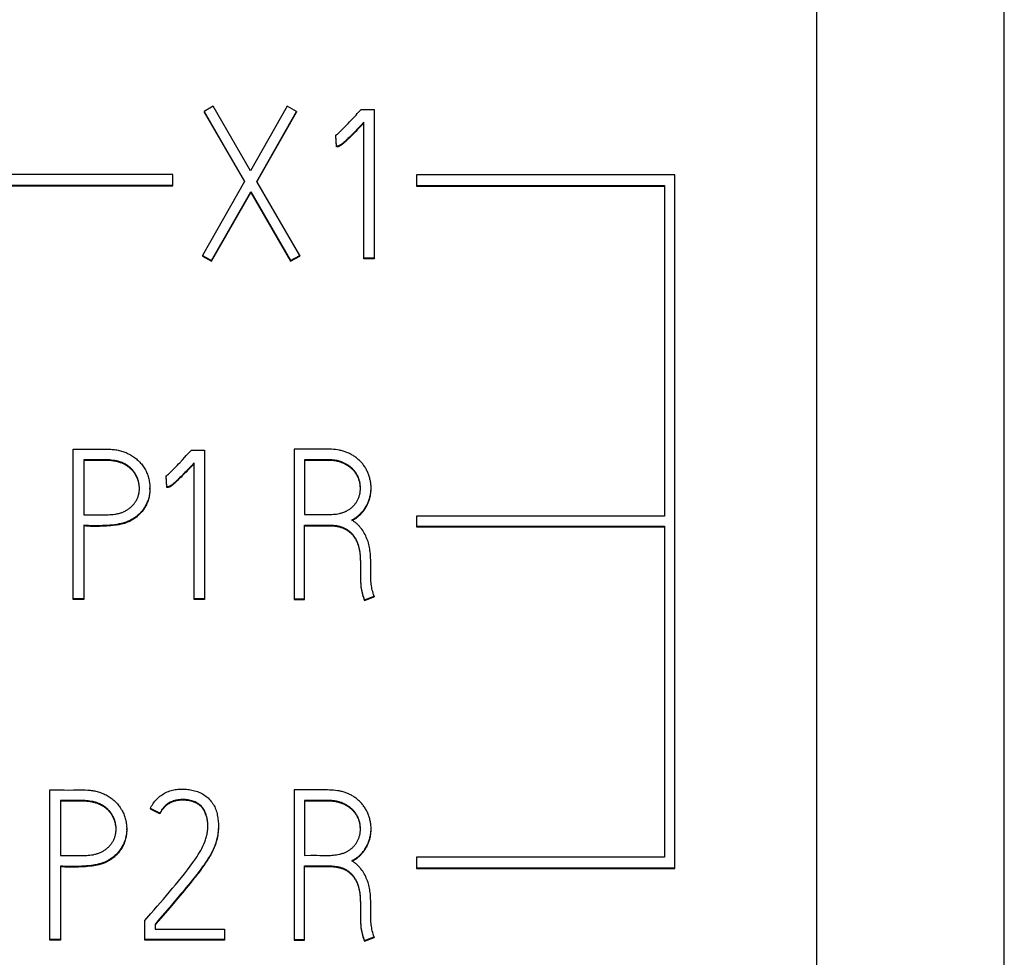
# Model space of a CAD drawing. Extents: x 0 to 594, y 0 to 420.
# Drawn here: x 135 to 146, y 274 to 284 of the extents above; entities that cross this region are included whole.
import ezdxf

# ---------------------------------------------------------------- set-up
doc = ezdxf.new("R2010")
doc.units = 0
doc.header["$LTSCALE"] = 32.67
doc.layers.add('20000_FRONT_O', color=7, linetype='CONTINUOUS')
doc.layers.add('20500_FRONT_O_LABELING', color=7, linetype='CONTINUOUS')

msp = doc.modelspace()

# ---------------------------------------------------------------- linework, layer by layer
at = {"layer": '20000_FRONT_O', "linetype": 'CONTINUOUS'}
for p, q in [((145.998, 207.882), (145.998, 354.882)), ((143.998, 222.882), (143.998, 342.382)), ((137.126, 282.551), (123.026, 282.551)), ((137.126, 282.43), (137.126, 282.551)), ((139.727, 282.548), (139.727, 282.427)), ((142.482, 282.548), (139.727, 282.548)), ((142.482, 275.146), (142.482, 282.548)), ((123.026, 282.437), (137.126, 282.437)), ((123.026, 282.43), (137.126, 282.43)), ((139.727, 282.434), (142.372, 282.434)), ((139.727, 282.427), (142.372, 282.427)), ((142.372, 282.434), (142.372, 278.906)), ((139.727, 278.906), (139.727, 278.789)), ((142.372, 278.906), (139.727, 278.906)), ((139.727, 278.796), (142.372, 278.796)), ((139.727, 278.789), (142.372, 278.789)), ((142.372, 278.796), (142.372, 275.267)), ((139.727, 275.267), (139.727, 275.146)), ((142.372, 275.267), (139.727, 275.267)), ((139.727, 275.153), (142.482, 275.153)), ((139.727, 275.146), (142.482, 275.146))]:
    msp.add_line(p, q, dxfattribs=at)
at = {"layer": '20500_FRONT_O_LABELING', "linetype": 'CONTINUOUS'}
for p, q in [((137.554, 283.279), (137.458, 283.223)), ((137.953, 282.588), (137.554, 283.279)), ((138.346, 283.279), (137.953, 282.588)), ((138.446, 283.223), (138.346, 283.279)), ((137.458, 283.223), (137.458, 283.216)), ((137.458, 283.223), (137.891, 282.477)), ((137.458, 283.216), (137.889, 282.474)), ((138.02, 282.475), (138.446, 283.223)), ((138.022, 282.472), (138.446, 283.216)), ((138.446, 283.223), (138.446, 283.216)), ((139.038, 283.14), (139.066, 283.17)), ((139.134, 283.245), (139.274, 283.245)), ((139.274, 283.245), (139.274, 281.649)), ((139.111, 283.053), (139.094, 283.035)), ((139.134, 283.078), (139.111, 283.053)), ((139.134, 283.071), (139.111, 283.046)), ((139.163, 283.108), (139.134, 283.078)), ((139.163, 283.101), (139.134, 283.071)), ((139.163, 281.649), (139.163, 283.108)), ((138.872, 282.851), (138.865, 282.969)), ((138.865, 282.969), (138.865, 282.962)), ((138.872, 282.844), (138.865, 282.962)), ((139.018, 282.957), (139.006, 282.946)), ((139.018, 282.95), (139.006, 282.939)), ((139.048, 282.987), (139.036, 282.975)), ((139.048, 282.98), (139.036, 282.968)), ((139.059, 282.999), (139.048, 282.987)), ((139.059, 282.992), (139.048, 282.98)), ((139.077, 283.017), (139.059, 282.999)), ((139.077, 283.01), (139.059, 282.992)), ((139.094, 283.035), (139.077, 283.017)), ((139.094, 283.028), (139.077, 283.01)), ((139.111, 283.046), (139.094, 283.028)), ((138.872, 282.851), (138.872, 282.844)), ((137.891, 282.477), (137.441, 281.687)), ((138.479, 281.687), (138.02, 282.475)), ((137.538, 281.632), (137.956, 282.364)), ((137.538, 281.625), (137.956, 282.357)), ((137.956, 282.364), (137.956, 282.357)), ((137.956, 282.364), (138.382, 281.632)), ((137.956, 282.357), (138.382, 281.625)), ((137.441, 281.687), (137.441, 281.68)), ((137.441, 281.687), (137.538, 281.632)), ((138.382, 281.632), (138.479, 281.687)), ((138.479, 281.687), (138.479, 281.68)), ((137.441, 281.68), (137.538, 281.625)), ((137.538, 281.632), (137.538, 281.625)), ((138.382, 281.625), (138.479, 281.68)), ((138.382, 281.632), (138.382, 281.625)), ((139.274, 281.656), (139.163, 281.656)), ((139.274, 281.649), (139.163, 281.649)), ((136.06, 278.016), (136.06, 279.619)), ((137.323, 279.61), (137.463, 279.61)), ((137.463, 279.61), (137.463, 278.014)), ((138.419, 279.619), (138.419, 278.016)), ((138.545, 279.619), (138.419, 279.619)), ((136.174, 279.506), (136.174, 278.919)), ((137.227, 279.505), (137.255, 279.535)), ((138.532, 279.506), (138.532, 278.922)), ((138.597, 279.506), (138.532, 279.506)), ((138.589, 279.499), (138.532, 279.499)), ((138.673, 279.499), (138.589, 279.499)), ((137.266, 279.382), (137.254, 279.37)), ((137.283, 279.4), (137.266, 279.382)), ((137.283, 279.393), (137.266, 279.375)), ((137.3, 279.418), (137.283, 279.4)), ((137.3, 279.411), (137.283, 279.393)), ((137.323, 279.442), (137.3, 279.418)), ((137.323, 279.435), (137.3, 279.411)), ((137.352, 279.473), (137.323, 279.442)), ((137.352, 279.466), (137.323, 279.435)), ((137.352, 278.014), (137.352, 279.473)), ((137.061, 279.216), (137.054, 279.334)), ((137.054, 279.334), (137.054, 279.327)), ((137.061, 279.209), (137.054, 279.327)), ((137.213, 279.328), (137.201, 279.316)), ((137.213, 279.321), (137.201, 279.309)), ((137.225, 279.34), (137.213, 279.328)), ((137.225, 279.333), (137.213, 279.321)), ((137.237, 279.352), (137.225, 279.34)), ((137.237, 279.345), (137.225, 279.333)), ((137.254, 279.37), (137.237, 279.352)), ((137.254, 279.363), (137.237, 279.345)), ((137.266, 279.375), (137.254, 279.363)), ((136.881, 279.192), (136.881, 279.206)), ((137.061, 279.216), (137.061, 279.209)), ((139.24, 279.196), (139.24, 279.21)), ((136.174, 278.919), (136.244, 278.92)), ((138.532, 278.922), (138.597, 278.922)), ((136.174, 278.807), (136.174, 278.016)), ((138.532, 278.016), (138.532, 278.809)), ((138.532, 278.809), (138.629, 278.809)), ((138.532, 278.802), (138.629, 278.802)), ((139.128, 278.361), (139.127, 278.29)), ((139.127, 278.297), (139.127, 278.258)), ((136.174, 278.023), (136.06, 278.023)), ((136.174, 278.016), (136.06, 278.016)), ((137.463, 278.021), (137.352, 278.021)), ((137.463, 278.014), (137.352, 278.014)), ((138.419, 278.023), (138.532, 278.023)), ((138.419, 278.016), (138.532, 278.016)), ((139.169, 278.012), (139.274, 278.052)), ((139.169, 278.005), (139.274, 278.045)), ((139.169, 278.012), (139.169, 278.005)), ((139.274, 278.052), (139.274, 278.045)), ((135.812, 274.38), (135.812, 275.983)), ((138.419, 275.983), (138.419, 274.38)), ((138.545, 275.983), (138.419, 275.983)), ((135.925, 275.87), (135.925, 275.283)), ((138.532, 275.87), (138.532, 275.285)), ((138.597, 275.87), (138.532, 275.87)), ((138.589, 275.863), (138.532, 275.863)), ((138.673, 275.863), (138.589, 275.863)), ((136.886, 275.786), (136.886, 275.779)), ((136.986, 275.735), (136.886, 275.786)), ((136.986, 275.728), (136.886, 275.779)), ((136.986, 275.735), (136.986, 275.728)), ((136.633, 275.556), (136.633, 275.569)), ((139.24, 275.56), (139.24, 275.573)), ((135.925, 275.283), (135.995, 275.283)), ((138.532, 275.285), (138.597, 275.286)), ((138.532, 274.38), (138.532, 275.173)), ((135.925, 275.17), (135.925, 274.38)), ((137.294, 274.972), (137.265, 274.938)), ((137.311, 274.986), (137.289, 274.96)), ((137.313, 274.995), (137.294, 274.972)), ((137.332, 275.013), (137.311, 274.986)), ((137.331, 275.019), (137.313, 274.995)), ((137.35, 275.042), (137.331, 275.019)), ((137.354, 275.04), (137.332, 275.013)), ((137.369, 275.065), (137.35, 275.042)), ((137.208, 274.869), (137.179, 274.835)), ((137.224, 274.881), (137.202, 274.855)), ((137.227, 274.892), (137.208, 274.869)), ((137.246, 274.907), (137.224, 274.881)), ((137.246, 274.915), (137.227, 274.892)), ((137.265, 274.938), (137.246, 274.915)), ((137.268, 274.934), (137.246, 274.907)), ((137.289, 274.96), (137.268, 274.934)), ((137.179, 274.835), (137.14, 274.789)), ((137.18, 274.829), (137.147, 274.79)), ((137.202, 274.855), (137.18, 274.829)), ((136.826, 274.59), (136.892, 274.666)), ((137.092, 274.725), (136.948, 274.557)), ((139.128, 274.725), (139.127, 274.654)), ((139.127, 274.661), (139.127, 274.622)), ((136.826, 274.38), (136.826, 274.59)), ((136.947, 274.562), (136.937, 274.55)), ((136.948, 274.557), (136.937, 274.544)), ((136.937, 274.55), (136.937, 274.497)), ((136.966, 274.585), (136.947, 274.562)), ((136.937, 274.497), (137.678, 274.497)), ((137.678, 274.497), (137.678, 274.38)), ((135.925, 274.387), (135.812, 274.387)), ((135.925, 274.38), (135.812, 274.38)), ((137.678, 274.387), (136.826, 274.387)), ((137.678, 274.38), (136.826, 274.38)), ((138.419, 274.387), (138.532, 274.387)), ((138.419, 274.38), (138.532, 274.38)), ((139.169, 274.376), (139.274, 274.415)), ((139.169, 274.369), (139.274, 274.408)), ((139.169, 274.376), (139.169, 274.369)), ((139.274, 274.415), (139.274, 274.408))]:
    msp.add_line(p, q, dxfattribs=at)
for points in [[(139.066, 283.17), (139.08, 283.185), (139.093, 283.2), (139.107, 283.215), (139.12, 283.23), (139.134, 283.245)], [(138.865, 282.969), (138.873, 282.976), (138.881, 282.982), (138.888, 282.989), (138.896, 282.995), (138.904, 283.002), (138.911, 283.009), (138.918, 283.016), (138.926, 283.023), (138.933, 283.03), (138.94, 283.037), (138.954, 283.052), (138.969, 283.066), (138.983, 283.081), (138.997, 283.096), (139.011, 283.111), (139.038, 283.14)], [(139.036, 282.975), (139.024, 282.963), (139.018, 282.957)], [(139.036, 282.968), (139.024, 282.956), (139.018, 282.95)], [(139.006, 282.946), (138.994, 282.934), (138.988, 282.928), (138.982, 282.922), (138.976, 282.917), (138.97, 282.911), (138.964, 282.905), (138.957, 282.9), (138.951, 282.894), (138.945, 282.889), (138.938, 282.884), (138.932, 282.878), (138.925, 282.873), (138.918, 282.868), (138.915, 282.866), (138.911, 282.864), (138.908, 282.862), (138.904, 282.86), (138.9, 282.858), (138.897, 282.856), (138.893, 282.855), (138.889, 282.854), (138.884, 282.853), (138.88, 282.852), (138.876, 282.852), (138.874, 282.851), (138.872, 282.851)], [(139.006, 282.939), (138.994, 282.927), (138.988, 282.921), (138.982, 282.915), (138.976, 282.91), (138.97, 282.904), (138.964, 282.898), (138.957, 282.893), (138.951, 282.887), (138.945, 282.882), (138.938, 282.877), (138.932, 282.871), (138.925, 282.866), (138.918, 282.861), (138.915, 282.859), (138.911, 282.857), (138.908, 282.855), (138.904, 282.853), (138.9, 282.851), (138.897, 282.849), (138.893, 282.848), (138.889, 282.847), (138.884, 282.846), (138.88, 282.845), (138.876, 282.845), (138.874, 282.844), (138.872, 282.844)], [(136.06, 279.619), (136.162, 279.619), (136.212, 279.619), (136.263, 279.619), (136.313, 279.619)], [(136.313, 279.619), (136.389, 279.62), (136.415, 279.62), (136.44, 279.619), (136.465, 279.618), (136.478, 279.617), (136.491, 279.616), (136.503, 279.615), (136.516, 279.613), (136.528, 279.611), (136.541, 279.608), (136.553, 279.606), (136.566, 279.603), (136.578, 279.599), (136.59, 279.595), (136.602, 279.591), (136.614, 279.587), (136.626, 279.582), (136.638, 279.576), (136.65, 279.571), (136.661, 279.565), (136.673, 279.559), (136.684, 279.552), (136.695, 279.546), (136.706, 279.538), (136.716, 279.531), (136.726, 279.523), (136.736, 279.515), (136.746, 279.507), (136.756, 279.498), (136.765, 279.489), (136.774, 279.48), (136.782, 279.471), (136.791, 279.461), (136.798, 279.451), (136.806, 279.441), (136.813, 279.43), (136.82, 279.42), (136.827, 279.409), (136.833, 279.398), (136.839, 279.386), (136.844, 279.375), (136.849, 279.363), (136.854, 279.351), (136.858, 279.339), (136.862, 279.327), (136.866, 279.315), (136.869, 279.303), (136.872, 279.29), (136.874, 279.278), (136.877, 279.265), (136.878, 279.252), (136.88, 279.24), (136.881, 279.227), (136.881, 279.214), (136.881, 279.202), (136.881, 279.189), (136.881, 279.176), (136.88, 279.163), (136.878, 279.151), (136.876, 279.138), (136.874, 279.126), (136.871, 279.113), (136.868, 279.101), (136.865, 279.089), (136.861, 279.076), (136.856, 279.065), (136.852, 279.053), (136.846, 279.041), (136.841, 279.03), (136.835, 279.018), (136.829, 279.007), (136.822, 278.996), (136.815, 278.986), (136.808, 278.975), (136.8, 278.965), (136.792, 278.955), (136.783, 278.946), (136.775, 278.936), (136.766, 278.927), (136.756, 278.919), (136.747, 278.91), (136.737, 278.902), (136.727, 278.894), (136.716, 278.887), (136.706, 278.88), (136.695, 278.873), (136.684, 278.867), (136.673, 278.86), (136.661, 278.855), (136.65, 278.85), (136.638, 278.845), (136.626, 278.84), (136.614, 278.836), (136.602, 278.833), (136.59, 278.829), (136.578, 278.826), (136.566, 278.823), (136.553, 278.821), (136.541, 278.819), (136.528, 278.817), (136.503, 278.813), (136.477, 278.81), (136.452, 278.808), (136.426, 278.806), (136.401, 278.805), (136.376, 278.803), (136.351, 278.802), (136.325, 278.801), (136.3, 278.801), (136.275, 278.801), (136.25, 278.802), (136.224, 278.803), (136.199, 278.804), (136.174, 278.807)], [(137.255, 279.535), (137.269, 279.55), (137.282, 279.565), (137.296, 279.58), (137.31, 279.595), (137.323, 279.61)], [(139.034, 278.864), (139.044, 278.869), (139.053, 278.874), (139.063, 278.88), (139.072, 278.885), (139.08, 278.891), (139.089, 278.897), (139.097, 278.904), (139.106, 278.91), (139.113, 278.917), (139.121, 278.924), (139.129, 278.931), (139.136, 278.938), (139.143, 278.946), (139.15, 278.954), (139.156, 278.962), (139.163, 278.97), (139.169, 278.979), (139.175, 278.987), (139.181, 278.996), (139.186, 279.005), (139.191, 279.014), (139.196, 279.024), (139.201, 279.033), (139.205, 279.043), (139.21, 279.053), (139.214, 279.062), (139.217, 279.072), (139.221, 279.082), (139.224, 279.093), (139.227, 279.103), (139.229, 279.113), (139.232, 279.123), (139.234, 279.133), (139.235, 279.144), (139.237, 279.154), (139.238, 279.165), (139.239, 279.175), (139.24, 279.186), (139.24, 279.196), (139.24, 279.207), (139.24, 279.217), (139.24, 279.228), (139.239, 279.238), (139.238, 279.249), (139.237, 279.259), (139.235, 279.269), (139.234, 279.28), (139.232, 279.29), (139.229, 279.3), (139.227, 279.311), (139.224, 279.321), (139.221, 279.331), (139.217, 279.341), (139.214, 279.351), (139.21, 279.36), (139.206, 279.37), (139.201, 279.38), (139.197, 279.389), (139.192, 279.399), (139.187, 279.408), (139.182, 279.417), (139.176, 279.426), (139.17, 279.435), (139.164, 279.444), (139.158, 279.452), (139.151, 279.461), (139.145, 279.469), (139.138, 279.477), (139.131, 279.485), (139.123, 279.492), (139.116, 279.5), (139.108, 279.507), (139.1, 279.514), (139.092, 279.521), (139.084, 279.527), (139.075, 279.534), (139.067, 279.54), (139.058, 279.546), (139.049, 279.551), (139.04, 279.557), (139.031, 279.562), (139.021, 279.567), (139.012, 279.572), (139.002, 279.576), (138.992, 279.581), (138.983, 279.585), (138.973, 279.589), (138.963, 279.592), (138.953, 279.595), (138.943, 279.598), (138.932, 279.601), (138.922, 279.604), (138.912, 279.606), (138.902, 279.608), (138.881, 279.612), (138.86, 279.614), (138.839, 279.616), (138.818, 279.618), (138.797, 279.619), (138.776, 279.619), (138.755, 279.62), (138.713, 279.62), (138.671, 279.62), (138.629, 279.619), (138.587, 279.619), (138.545, 279.619)], [(136.244, 278.92), (136.279, 278.92), (136.314, 278.919), (136.349, 278.919), (136.384, 278.919), (136.401, 278.919), (136.419, 278.919), (136.436, 278.92), (136.454, 278.921), (136.472, 278.922), (136.489, 278.923), (136.507, 278.926), (136.515, 278.927), (136.524, 278.928), (136.533, 278.93), (136.541, 278.932), (136.55, 278.934), (136.558, 278.936), (136.567, 278.939), (136.575, 278.941), (136.583, 278.944), (136.591, 278.948), (136.599, 278.951), (136.607, 278.955), (136.615, 278.958), (136.623, 278.963), (136.631, 278.967), (136.638, 278.971), (136.646, 278.976), (136.653, 278.981), (136.66, 278.986), (136.667, 278.992), (136.674, 278.998), (136.681, 279.004), (136.687, 279.01), (136.693, 279.016), (136.699, 279.022), (136.705, 279.029), (136.711, 279.036), (136.716, 279.043), (136.721, 279.05), (136.726, 279.058), (136.731, 279.065), (136.736, 279.073), (136.74, 279.081), (136.744, 279.089), (136.747, 279.097), (136.751, 279.105), (136.754, 279.113), (136.756, 279.121), (136.759, 279.13), (136.761, 279.138), (136.763, 279.147), (136.765, 279.156), (136.766, 279.165), (136.767, 279.173), (136.768, 279.182), (136.768, 279.191), (136.768, 279.2), (136.768, 279.209), (136.768, 279.218), (136.767, 279.226), (136.766, 279.235), (136.765, 279.244), (136.764, 279.253), (136.762, 279.262), (136.76, 279.27), (136.758, 279.279), (136.756, 279.287), (136.753, 279.296), (136.75, 279.304), (136.747, 279.312), (136.744, 279.321), (136.74, 279.329), (136.736, 279.336), (136.732, 279.344), (136.728, 279.352), (136.723, 279.36), (136.718, 279.367), (136.713, 279.374), (136.708, 279.381), (136.702, 279.388), (136.697, 279.395), (136.691, 279.402), (136.685, 279.408), (136.679, 279.414), (136.672, 279.42), (136.665, 279.426), (136.659, 279.432), (136.652, 279.437), (136.645, 279.442), (136.637, 279.447), (136.63, 279.452), (136.622, 279.457), (136.615, 279.461), (136.607, 279.465), (136.599, 279.469), (136.591, 279.473), (136.583, 279.476), (136.575, 279.479), (136.567, 279.482), (136.558, 279.485), (136.55, 279.487), (136.541, 279.49), (136.533, 279.492), (136.524, 279.494), (136.516, 279.496), (136.507, 279.498), (136.489, 279.5), (136.472, 279.503), (136.454, 279.504), (136.436, 279.506), (136.419, 279.507), (136.401, 279.507), (136.384, 279.507), (136.349, 279.507), (136.314, 279.506), (136.279, 279.506), (136.244, 279.506), (136.174, 279.506)], [(136.768, 279.196), (136.768, 279.204), (136.768, 279.213), (136.767, 279.221), (136.766, 279.229), (136.765, 279.238), (136.764, 279.246), (136.762, 279.254), (136.761, 279.262), (136.759, 279.27), (136.756, 279.278), (136.754, 279.286), (136.751, 279.294), (136.748, 279.302), (136.745, 279.31), (136.742, 279.317), (136.738, 279.325), (136.735, 279.332), (136.731, 279.34), (136.726, 279.347), (136.722, 279.354), (136.718, 279.361), (136.713, 279.368), (136.708, 279.374), (136.703, 279.381), (136.697, 279.387), (136.692, 279.394), (136.686, 279.4), (136.68, 279.406), (136.674, 279.411), (136.668, 279.417), (136.662, 279.422), (136.655, 279.427), (136.649, 279.432), (136.642, 279.437), (136.635, 279.442), (136.628, 279.446), (136.621, 279.451), (136.614, 279.455), (136.606, 279.458), (136.599, 279.462), (136.591, 279.465), (136.584, 279.469), (136.576, 279.472), (136.568, 279.475), (136.561, 279.477), (136.553, 279.48), (136.545, 279.482), (136.537, 279.484), (136.529, 279.486), (136.52, 279.488), (136.512, 279.49), (136.504, 279.491), (136.496, 279.492), (136.488, 279.494), (136.471, 279.496), (136.454, 279.497), (136.438, 279.499), (136.421, 279.499), (136.405, 279.5), (136.388, 279.5), (136.372, 279.5), (136.339, 279.5), (136.306, 279.499), (136.273, 279.499), (136.24, 279.499), (136.174, 279.499)], [(137.054, 279.334), (137.062, 279.34), (137.07, 279.347), (137.078, 279.354), (137.085, 279.36), (137.093, 279.367), (137.1, 279.374), (137.108, 279.381), (137.115, 279.388), (137.122, 279.395), (137.129, 279.402), (137.144, 279.417), (137.158, 279.431), (137.172, 279.446), (137.186, 279.461), (137.2, 279.475), (137.227, 279.505)], [(138.597, 278.922), (138.629, 278.922), (138.661, 278.922), (138.693, 278.921), (138.725, 278.921), (138.757, 278.921), (138.773, 278.921), (138.79, 278.921), (138.806, 278.922), (138.822, 278.923), (138.838, 278.924), (138.854, 278.925), (138.87, 278.927), (138.886, 278.93), (138.902, 278.933), (138.91, 278.935), (138.918, 278.937), (138.926, 278.939), (138.933, 278.941), (138.941, 278.944), (138.949, 278.946), (138.956, 278.949), (138.963, 278.952), (138.971, 278.956), (138.978, 278.959), (138.985, 278.963), (138.992, 278.967), (138.999, 278.971), (139.006, 278.975), (139.013, 278.98), (139.019, 278.984), (139.026, 278.989), (139.032, 278.994), (139.038, 279), (139.044, 279.005), (139.05, 279.011), (139.056, 279.017), (139.061, 279.023), (139.066, 279.029), (139.071, 279.035), (139.076, 279.042), (139.081, 279.048), (139.085, 279.055), (139.089, 279.062), (139.093, 279.069), (139.097, 279.076), (139.101, 279.083), (139.104, 279.091), (139.107, 279.098), (139.11, 279.105), (139.113, 279.113), (139.115, 279.121), (139.117, 279.129), (139.119, 279.136), (139.121, 279.144), (139.123, 279.152), (139.124, 279.16), (139.125, 279.168), (139.126, 279.176), (139.127, 279.184), (139.127, 279.192), (139.127, 279.2), (139.127, 279.208), (139.127, 279.217), (139.127, 279.225), (139.126, 279.233), (139.125, 279.241), (139.124, 279.249), (139.123, 279.257), (139.121, 279.265), (139.119, 279.273), (139.118, 279.281), (139.115, 279.289), (139.113, 279.296), (139.11, 279.304), (139.108, 279.312), (139.105, 279.319), (139.101, 279.327), (139.098, 279.334), (139.094, 279.341), (139.09, 279.348), (139.086, 279.355), (139.082, 279.362), (139.077, 279.369), (139.073, 279.375), (139.068, 279.382), (139.063, 279.388), (139.057, 279.394), (139.052, 279.4), (139.046, 279.406), (139.041, 279.412), (139.035, 279.417), (139.029, 279.423), (139.022, 279.428), (139.016, 279.433), (139.01, 279.438), (139.003, 279.443), (138.996, 279.447), (138.989, 279.452), (138.982, 279.456), (138.975, 279.46), (138.968, 279.464), (138.961, 279.468), (138.954, 279.471), (138.946, 279.475), (138.939, 279.478), (138.932, 279.481), (138.924, 279.484), (138.916, 279.487), (138.909, 279.489), (138.901, 279.491), (138.893, 279.494), (138.886, 279.496), (138.878, 279.497), (138.87, 279.499), (138.862, 279.5), (138.854, 279.502), (138.838, 279.503), (138.822, 279.505), (138.806, 279.506), (138.79, 279.506), (138.774, 279.506), (138.758, 279.506), (138.725, 279.506), (138.693, 279.506), (138.661, 279.506), (138.597, 279.506)], [(139.127, 279.198), (139.127, 279.205), (139.127, 279.212), (139.126, 279.219), (139.126, 279.226), (139.125, 279.233), (139.124, 279.24), (139.123, 279.247), (139.122, 279.254), (139.12, 279.261), (139.119, 279.268), (139.117, 279.275), (139.115, 279.282), (139.113, 279.289), (139.111, 279.295), (139.109, 279.302), (139.106, 279.309), (139.103, 279.315), (139.1, 279.322), (139.097, 279.328), (139.094, 279.334), (139.091, 279.341), (139.087, 279.347), (139.083, 279.353), (139.08, 279.359), (139.076, 279.364), (139.071, 279.37), (139.067, 279.376), (139.063, 279.381), (139.058, 279.387), (139.053, 279.392), (139.048, 279.397), (139.043, 279.402), (139.038, 279.407), (139.033, 279.412), (139.028, 279.416), (139.022, 279.421), (139.017, 279.425), (139.011, 279.43), (139.005, 279.434), (138.999, 279.438), (138.993, 279.442), (138.987, 279.446), (138.981, 279.45), (138.975, 279.453), (138.969, 279.457), (138.963, 279.46), (138.956, 279.463), (138.95, 279.466), (138.944, 279.469), (138.937, 279.472), (138.93, 279.474), (138.924, 279.477), (138.917, 279.479), (138.911, 279.482), (138.904, 279.484), (138.897, 279.486), (138.89, 279.487), (138.883, 279.489), (138.877, 279.491), (138.87, 279.492), (138.863, 279.493), (138.856, 279.494), (138.842, 279.496), (138.828, 279.497), (138.814, 279.498), (138.8, 279.499), (138.786, 279.499), (138.772, 279.499), (138.758, 279.499), (138.729, 279.499), (138.701, 279.499), (138.673, 279.499)], [(137.201, 279.316), (137.189, 279.305), (137.183, 279.299), (137.177, 279.293), (137.171, 279.287), (137.165, 279.281), (137.159, 279.276), (137.153, 279.27), (137.147, 279.265), (137.14, 279.259), (137.134, 279.254), (137.128, 279.248), (137.121, 279.243), (137.114, 279.238), (137.108, 279.233), (137.104, 279.231), (137.101, 279.229), (137.097, 279.226), (137.093, 279.224), (137.09, 279.223), (137.086, 279.221), (137.082, 279.22), (137.078, 279.219), (137.074, 279.218), (137.07, 279.217), (137.065, 279.216), (137.063, 279.216), (137.061, 279.216)], [(137.201, 279.309), (137.189, 279.298), (137.183, 279.292), (137.177, 279.286), (137.171, 279.28), (137.165, 279.275), (137.159, 279.269), (137.153, 279.263), (137.147, 279.258), (137.14, 279.252), (137.134, 279.247), (137.128, 279.241), (137.121, 279.236), (137.114, 279.231), (137.108, 279.226), (137.104, 279.224), (137.101, 279.222), (137.097, 279.219), (137.093, 279.217), (137.09, 279.216), (137.086, 279.214), (137.082, 279.213), (137.078, 279.212), (137.074, 279.211), (137.07, 279.21), (137.065, 279.209), (137.063, 279.209), (137.061, 279.209)], [(136.881, 279.192), (136.881, 279.18), (136.88, 279.168), (136.879, 279.156), (136.878, 279.144), (136.876, 279.131), (136.874, 279.119), (136.872, 279.108), (136.869, 279.096), (136.865, 279.084), (136.862, 279.072), (136.858, 279.061), (136.853, 279.05), (136.848, 279.038), (136.843, 279.027), (136.838, 279.016), (136.832, 279.006), (136.826, 278.995), (136.819, 278.985), (136.812, 278.975), (136.805, 278.965), (136.798, 278.955), (136.79, 278.946), (136.782, 278.937), (136.773, 278.928), (136.764, 278.919), (136.756, 278.911), (136.746, 278.903), (136.737, 278.895), (136.727, 278.888), (136.717, 278.88), (136.707, 278.874), (136.697, 278.867), (136.686, 278.861), (136.675, 278.855), (136.665, 278.849), (136.654, 278.844), (136.642, 278.84), (136.631, 278.835), (136.62, 278.831), (136.608, 278.827), (136.597, 278.824), (136.585, 278.821), (136.573, 278.818), (136.561, 278.816), (136.549, 278.813), (136.537, 278.811), (136.525, 278.809), (136.513, 278.808), (136.489, 278.805), (136.465, 278.802), (136.44, 278.8), (136.416, 278.799), (136.392, 278.797), (136.367, 278.796), (136.343, 278.795), (136.319, 278.794), (136.295, 278.794), (136.271, 278.794), (136.247, 278.795), (136.222, 278.796), (136.198, 278.797), (136.174, 278.8)], [(139.034, 278.857), (139.043, 278.862), (139.051, 278.866), (139.06, 278.871), (139.068, 278.876), (139.076, 278.881), (139.084, 278.887), (139.092, 278.892), (139.099, 278.898), (139.107, 278.904), (139.114, 278.91), (139.121, 278.916), (139.127, 278.923), (139.134, 278.929), (139.14, 278.936), (139.147, 278.943), (139.153, 278.95), (139.159, 278.958), (139.164, 278.965), (139.17, 278.973), (139.175, 278.981), (139.18, 278.989), (139.185, 278.997), (139.19, 279.005), (139.195, 279.014), (139.199, 279.022), (139.203, 279.031), (139.207, 279.039), (139.211, 279.048), (139.214, 279.057), (139.217, 279.066), (139.221, 279.075), (139.223, 279.084), (139.226, 279.093), (139.228, 279.103), (139.231, 279.112), (139.233, 279.121), (139.234, 279.131), (139.236, 279.14), (139.237, 279.149), (139.238, 279.159), (139.239, 279.168), (139.24, 279.178), (139.24, 279.187), (139.24, 279.197)], [(139.274, 278.052), (139.268, 278.067), (139.263, 278.083), (139.258, 278.099), (139.254, 278.114), (139.25, 278.13), (139.247, 278.146), (139.244, 278.162), (139.241, 278.178), (139.24, 278.194), (139.238, 278.211), (139.237, 278.227), (139.237, 278.243), (139.237, 278.26), (139.237, 278.276), (139.237, 278.309), (139.238, 278.342), (139.238, 278.374), (139.238, 278.407), (139.238, 278.423), (139.237, 278.44), (139.236, 278.456), (139.235, 278.472), (139.234, 278.489), (139.233, 278.505), (139.231, 278.521), (139.229, 278.537), (139.226, 278.554), (139.223, 278.57), (139.22, 278.586), (139.216, 278.602), (139.212, 278.618), (139.208, 278.633), (139.202, 278.649), (139.197, 278.664), (139.19, 278.679), (139.183, 278.694), (139.176, 278.709), (139.168, 278.723), (139.16, 278.737), (139.151, 278.751), (139.141, 278.764), (139.131, 278.777), (139.126, 278.784), (139.121, 278.79), (139.116, 278.796), (139.11, 278.802), (139.104, 278.808), (139.099, 278.814), (139.093, 278.819), (139.087, 278.825), (139.081, 278.83), (139.074, 278.835), (139.068, 278.84), (139.061, 278.845), (139.048, 278.855), (139.034, 278.864)], [(138.629, 278.809), (138.662, 278.809), (138.726, 278.809)], [(138.629, 278.802), (138.662, 278.802), (138.726, 278.802)], [(138.726, 278.809), (138.758, 278.809), (138.791, 278.809), (138.807, 278.809), (138.823, 278.808), (138.839, 278.807), (138.855, 278.805), (138.871, 278.803), (138.879, 278.802), (138.887, 278.8), (138.895, 278.798), (138.903, 278.796), (138.911, 278.794), (138.919, 278.792), (138.926, 278.789), (138.934, 278.786), (138.942, 278.783), (138.949, 278.78), (138.957, 278.777), (138.964, 278.773), (138.971, 278.769), (138.978, 278.765), (138.985, 278.761), (138.992, 278.756), (138.999, 278.752), (139.005, 278.747), (139.012, 278.742), (139.018, 278.736), (139.024, 278.731), (139.03, 278.725), (139.035, 278.72), (139.041, 278.714), (139.046, 278.707), (139.051, 278.701), (139.056, 278.695), (139.061, 278.688), (139.065, 278.681), (139.069, 278.675), (139.074, 278.668), (139.077, 278.66), (139.081, 278.653), (139.085, 278.646), (139.091, 278.631), (139.097, 278.616), (139.102, 278.601), (139.107, 278.585), (139.111, 278.57), (139.114, 278.554), (139.117, 278.538), (139.12, 278.522), (139.122, 278.506), (139.123, 278.49), (139.125, 278.474), (139.126, 278.458), (139.126, 278.442), (139.127, 278.426), (139.127, 278.393), (139.128, 278.354)], [(138.726, 278.802), (138.758, 278.802), (138.791, 278.802), (138.807, 278.802), (138.823, 278.801), (138.839, 278.8), (138.855, 278.798), (138.871, 278.796), (138.879, 278.795), (138.887, 278.793), (138.895, 278.792), (138.903, 278.79), (138.911, 278.787), (138.919, 278.785), (138.926, 278.782), (138.934, 278.779), (138.942, 278.776), (138.949, 278.773), (138.957, 278.77), (138.964, 278.766), (138.971, 278.762), (138.978, 278.758), (138.985, 278.754), (138.992, 278.749), (138.999, 278.745), (139.005, 278.74), (139.012, 278.735), (139.018, 278.73), (139.024, 278.724), (139.03, 278.718), (139.035, 278.713), (139.041, 278.707), (139.046, 278.7), (139.051, 278.694), (139.056, 278.688), (139.061, 278.681), (139.065, 278.674), (139.069, 278.668), (139.074, 278.661), (139.077, 278.654), (139.081, 278.646), (139.085, 278.639), (139.091, 278.624), (139.097, 278.609), (139.102, 278.594), (139.107, 278.578), (139.111, 278.563), (139.114, 278.547), (139.117, 278.531), (139.12, 278.515), (139.122, 278.499), (139.123, 278.483), (139.125, 278.467), (139.126, 278.451), (139.126, 278.435), (139.127, 278.419), (139.127, 278.387)], [(139.127, 278.265), (139.128, 278.232), (139.128, 278.216), (139.129, 278.2), (139.13, 278.184), (139.132, 278.168), (139.133, 278.152), (139.136, 278.136), (139.138, 278.12), (139.142, 278.105), (139.145, 278.089), (139.149, 278.073), (139.154, 278.058), (139.159, 278.042), (139.164, 278.027), (139.169, 278.012)], [(139.127, 278.258), (139.128, 278.225), (139.128, 278.209), (139.129, 278.193), (139.13, 278.177), (139.132, 278.161), (139.133, 278.145), (139.136, 278.129), (139.138, 278.113), (139.142, 278.098), (139.145, 278.082), (139.149, 278.066), (139.154, 278.051), (139.159, 278.036), (139.164, 278.02), (139.169, 278.005)], [(135.812, 275.983), (135.913, 275.983), (135.964, 275.983), (136.014, 275.982), (136.065, 275.983)], [(136.065, 275.983), (136.141, 275.984), (136.166, 275.984), (136.191, 275.983), (136.217, 275.982), (136.229, 275.981), (136.242, 275.98), (136.255, 275.978), (136.267, 275.977), (136.28, 275.975), (136.292, 275.972), (136.305, 275.969), (136.317, 275.966), (136.329, 275.963), (136.342, 275.959), (136.354, 275.955), (136.366, 275.95), (136.378, 275.945), (136.39, 275.94), (136.401, 275.935), (136.413, 275.929), (136.424, 275.923), (136.435, 275.916), (136.446, 275.909), (136.457, 275.902), (136.468, 275.895), (136.478, 275.887), (136.488, 275.879), (136.498, 275.871), (136.507, 275.862), (136.516, 275.853), (136.525, 275.844), (136.534, 275.835), (136.542, 275.825), (136.55, 275.815), (136.557, 275.805), (136.565, 275.794), (136.571, 275.783), (136.578, 275.773), (136.584, 275.761), (136.59, 275.75), (136.595, 275.739), (136.601, 275.727), (136.605, 275.715), (136.61, 275.703), (136.614, 275.691), (136.617, 275.679), (136.621, 275.667), (136.623, 275.654), (136.626, 275.642), (136.628, 275.629), (136.63, 275.616), (136.631, 275.604), (136.632, 275.591), (136.633, 275.578), (136.633, 275.565), (136.633, 275.553), (136.632, 275.54), (136.631, 275.527), (136.63, 275.514), (136.628, 275.502), (136.625, 275.489), (136.623, 275.477), (136.62, 275.465), (136.616, 275.452), (136.612, 275.44), (136.608, 275.428), (136.603, 275.417), (136.598, 275.405), (136.592, 275.393), (136.586, 275.382), (136.58, 275.371), (136.574, 275.36), (136.567, 275.35), (136.559, 275.339), (136.551, 275.329), (136.543, 275.319), (136.535, 275.31), (136.526, 275.3), (136.517, 275.291), (136.508, 275.282), (136.498, 275.274), (136.488, 275.266), (136.478, 275.258), (136.468, 275.251), (136.457, 275.243), (136.446, 275.237), (136.435, 275.23), (136.424, 275.224), (136.413, 275.219), (136.401, 275.213), (136.39, 275.209), (136.378, 275.204), (136.366, 275.2), (136.354, 275.196), (136.342, 275.193), (136.329, 275.19), (136.317, 275.187), (136.305, 275.185), (136.292, 275.182), (136.279, 275.18), (136.254, 275.177), (136.229, 275.174), (136.203, 275.172), (136.178, 275.17), (136.153, 275.169), (136.127, 275.167), (136.102, 275.166), (136.077, 275.165), (136.052, 275.165), (136.026, 275.165), (136.001, 275.165), (135.976, 275.166), (135.95, 275.168), (135.925, 275.17)], [(136.886, 275.786), (136.892, 275.799), (136.899, 275.812), (136.907, 275.825), (136.915, 275.838), (136.924, 275.85), (136.933, 275.862), (136.943, 275.873), (136.954, 275.884), (136.964, 275.895), (136.976, 275.905), (136.987, 275.915), (136.999, 275.924), (137.011, 275.932), (137.024, 275.94), (137.037, 275.948), (137.051, 275.955), (137.064, 275.961), (137.078, 275.967), (137.092, 275.972), (137.106, 275.976), (137.121, 275.98), (137.136, 275.983), (137.15, 275.986), (137.165, 275.988), (137.18, 275.99), (137.195, 275.991), (137.21, 275.991), (137.225, 275.992), (137.24, 275.991), (137.255, 275.991), (137.27, 275.99), (137.285, 275.989), (137.3, 275.987), (137.315, 275.984), (137.329, 275.982), (137.344, 275.978), (137.358, 275.974), (137.373, 275.97), (137.387, 275.965), (137.401, 275.96), (137.415, 275.954), (137.428, 275.948), (137.441, 275.941), (137.454, 275.933), (137.467, 275.925), (137.479, 275.916), (137.491, 275.907), (137.502, 275.897), (137.512, 275.886), (137.522, 275.875), (137.532, 275.864), (137.541, 275.852), (137.55, 275.84), (137.558, 275.827), (137.565, 275.814), (137.572, 275.801), (137.578, 275.787), (137.584, 275.773), (137.589, 275.759), (137.593, 275.745), (137.597, 275.731), (137.6, 275.716), (137.603, 275.701), (137.605, 275.687), (137.607, 275.672), (137.609, 275.657), (137.61, 275.642), (137.611, 275.627), (137.611, 275.612), (137.612, 275.595)], [(139.034, 275.228), (139.044, 275.233), (139.053, 275.238), (139.063, 275.244), (139.072, 275.249), (139.08, 275.255), (139.089, 275.261), (139.097, 275.267), (139.106, 275.274), (139.113, 275.28), (139.121, 275.287), (139.129, 275.295), (139.136, 275.302), (139.143, 275.31), (139.15, 275.317), (139.156, 275.325), (139.163, 275.334), (139.169, 275.342), (139.175, 275.351), (139.181, 275.36), (139.186, 275.369), (139.191, 275.378), (139.196, 275.388), (139.201, 275.397), (139.205, 275.407), (139.21, 275.416), (139.214, 275.426), (139.217, 275.436), (139.221, 275.446), (139.224, 275.456), (139.227, 275.466), (139.229, 275.477), (139.232, 275.487), (139.234, 275.497), (139.235, 275.508), (139.237, 275.518), (139.238, 275.528), (139.239, 275.539), (139.24, 275.549), (139.24, 275.56), (139.24, 275.57), (139.24, 275.581), (139.24, 275.591), (139.239, 275.602), (139.238, 275.612), (139.237, 275.623), (139.235, 275.633), (139.234, 275.643), (139.232, 275.654), (139.229, 275.664), (139.227, 275.674), (139.224, 275.684), (139.221, 275.695), (139.217, 275.705), (139.214, 275.714), (139.21, 275.724), (139.206, 275.734), (139.201, 275.744), (139.197, 275.753), (139.192, 275.762), (139.187, 275.772), (139.182, 275.781), (139.176, 275.79), (139.17, 275.799), (139.164, 275.807), (139.158, 275.816), (139.151, 275.824), (139.145, 275.832), (139.138, 275.841), (139.131, 275.848), (139.123, 275.856), (139.116, 275.863), (139.108, 275.871), (139.1, 275.878), (139.092, 275.885), (139.084, 275.891), (139.075, 275.897), (139.067, 275.904), (139.058, 275.91), (139.049, 275.915), (139.04, 275.921), (139.031, 275.926), (139.021, 275.931), (139.012, 275.936), (139.002, 275.94), (138.992, 275.944), (138.983, 275.949), (138.973, 275.952), (138.963, 275.956), (138.953, 275.959), (138.943, 275.962), (138.932, 275.965), (138.922, 275.968), (138.912, 275.97), (138.902, 275.972), (138.881, 275.975), (138.86, 275.978), (138.839, 275.98), (138.818, 275.982), (138.797, 275.982), (138.776, 275.983), (138.755, 275.984), (138.713, 275.984), (138.671, 275.983), (138.629, 275.983), (138.587, 275.983), (138.545, 275.983)], [(135.995, 275.283), (136.03, 275.283), (136.065, 275.283), (136.1, 275.283), (136.135, 275.283), (136.153, 275.283), (136.17, 275.283), (136.188, 275.283), (136.206, 275.284), (136.223, 275.286), (136.241, 275.287), (136.258, 275.289), (136.267, 275.291), (136.275, 275.292), (136.284, 275.294), (136.293, 275.296), (136.301, 275.298), (136.31, 275.3), (136.318, 275.303), (136.326, 275.305), (136.335, 275.308), (136.343, 275.311), (136.351, 275.315), (136.359, 275.318), (136.367, 275.322), (136.375, 275.326), (136.382, 275.331), (136.39, 275.335), (136.397, 275.34), (136.404, 275.345), (136.412, 275.35), (136.419, 275.356), (136.425, 275.361), (136.432, 275.367), (136.438, 275.373), (136.445, 275.38), (136.451, 275.386), (136.457, 275.393), (136.462, 275.4), (136.468, 275.407), (136.473, 275.414), (136.478, 275.421), (136.483, 275.429), (136.487, 275.437), (136.491, 275.444), (136.495, 275.452), (136.499, 275.46), (136.502, 275.469), (136.505, 275.477), (136.508, 275.485), (136.51, 275.494), (136.513, 275.502), (136.514, 275.511), (136.516, 275.52), (136.517, 275.528), (136.518, 275.537), (136.519, 275.546), (136.52, 275.555), (136.52, 275.564), (136.52, 275.572), (136.519, 275.581), (136.519, 275.59), (136.518, 275.599), (136.517, 275.608), (136.515, 275.617), (136.514, 275.625), (136.512, 275.634), (136.51, 275.643), (136.507, 275.651), (136.505, 275.66), (136.502, 275.668), (136.498, 275.676), (136.495, 275.684), (136.491, 275.692), (136.487, 275.7), (136.483, 275.708), (136.479, 275.716), (136.474, 275.723), (136.47, 275.731), (136.465, 275.738), (136.459, 275.745), (136.454, 275.752), (136.448, 275.759), (136.442, 275.765), (136.436, 275.772), (136.43, 275.778), (136.424, 275.784), (136.417, 275.79), (136.41, 275.795), (136.403, 275.801), (136.396, 275.806), (136.389, 275.811), (136.381, 275.816), (136.374, 275.82), (136.366, 275.825), (136.358, 275.829), (136.351, 275.833), (136.343, 275.836), (136.335, 275.84), (136.326, 275.843), (136.318, 275.846), (136.31, 275.849), (136.301, 275.851), (136.293, 275.854), (136.284, 275.856), (136.276, 275.858), (136.267, 275.86), (136.258, 275.861), (136.241, 275.864), (136.223, 275.866), (136.206, 275.868), (136.188, 275.869), (136.17, 275.87), (136.153, 275.871), (136.135, 275.871), (136.1, 275.871), (136.065, 275.87), (136.03, 275.87), (135.995, 275.87), (135.925, 275.87)], [(136.52, 275.56), (136.52, 275.568), (136.519, 275.576), (136.519, 275.585), (136.518, 275.593), (136.517, 275.601), (136.515, 275.61), (136.514, 275.618), (136.512, 275.626), (136.51, 275.634), (136.508, 275.642), (136.505, 275.65), (136.503, 275.658), (136.5, 275.666), (136.497, 275.674), (136.493, 275.681), (136.49, 275.689), (136.486, 275.696), (136.482, 275.703), (136.478, 275.711), (136.474, 275.718), (136.469, 275.725), (136.464, 275.732), (136.459, 275.738), (136.454, 275.745), (136.449, 275.751), (136.443, 275.757), (136.438, 275.763), (136.432, 275.769), (136.426, 275.775), (136.42, 275.781), (136.413, 275.786), (136.407, 275.791), (136.4, 275.796), (136.393, 275.801), (136.387, 275.806), (136.38, 275.81), (136.372, 275.814), (136.365, 275.818), (136.358, 275.822), (136.35, 275.826), (136.343, 275.829), (136.335, 275.832), (136.328, 275.836), (136.32, 275.838), (136.312, 275.841), (136.304, 275.843), (136.296, 275.846), (136.288, 275.848), (136.28, 275.85), (136.272, 275.852), (136.264, 275.853), (136.256, 275.855), (136.247, 275.856), (136.239, 275.858), (136.222, 275.86), (136.206, 275.861), (136.189, 275.862), (136.173, 275.863), (136.156, 275.864), (136.139, 275.864), (136.123, 275.864), (136.09, 275.864), (136.057, 275.863), (136.024, 275.863), (135.991, 275.863), (135.925, 275.863)], [(137.024, 274.819), (137.056, 274.857), (137.089, 274.895), (137.122, 274.934), (137.154, 274.972), (137.186, 275.011), (137.218, 275.05), (137.249, 275.089), (137.28, 275.129), (137.31, 275.169), (137.34, 275.21), (137.369, 275.251), (137.384, 275.272), (137.397, 275.294), (137.411, 275.315), (137.423, 275.337), (137.435, 275.359), (137.447, 275.382), (137.457, 275.404), (137.467, 275.428), (137.471, 275.439), (137.475, 275.451), (137.479, 275.463), (137.482, 275.475), (137.485, 275.487), (137.488, 275.5), (137.491, 275.512), (137.493, 275.524), (137.495, 275.537), (137.496, 275.549), (137.497, 275.562), (137.498, 275.575), (137.499, 275.587), (137.499, 275.6), (137.499, 275.613), (137.498, 275.626), (137.497, 275.639), (137.496, 275.652), (137.494, 275.665), (137.492, 275.678), (137.489, 275.691), (137.486, 275.703), (137.482, 275.716), (137.478, 275.728), (137.474, 275.74), (137.468, 275.752), (137.463, 275.763), (137.457, 275.774), (137.45, 275.785), (137.442, 275.795), (137.434, 275.804), (137.426, 275.813), (137.417, 275.822), (137.407, 275.829), (137.397, 275.837), (137.386, 275.843), (137.375, 275.849), (137.363, 275.855), (137.352, 275.86), (137.339, 275.864), (137.327, 275.868), (137.314, 275.872), (137.301, 275.874), (137.288, 275.877), (137.275, 275.879), (137.262, 275.88), (137.249, 275.881), (137.235, 275.881), (137.222, 275.881), (137.209, 275.88), (137.196, 275.879), (137.183, 275.878), (137.17, 275.875), (137.157, 275.873), (137.145, 275.869), (137.132, 275.866), (137.12, 275.861), (137.109, 275.856), (137.097, 275.851), (137.086, 275.845), (137.076, 275.839), (137.066, 275.832), (137.056, 275.825), (137.047, 275.817), (137.038, 275.808), (137.029, 275.799), (137.021, 275.79), (137.014, 275.78), (137.006, 275.769), (136.999, 275.758), (136.992, 275.747), (136.986, 275.735)], [(137.499, 275.592), (137.499, 275.602), (137.499, 275.612), (137.498, 275.622), (137.497, 275.632), (137.496, 275.642), (137.495, 275.652), (137.493, 275.661), (137.492, 275.671), (137.49, 275.681), (137.487, 275.691), (137.485, 275.701), (137.482, 275.71), (137.479, 275.719), (137.475, 275.729), (137.472, 275.738), (137.468, 275.747), (137.463, 275.755), (137.459, 275.764), (137.454, 275.772), (137.448, 275.78), (137.443, 275.787), (137.44, 275.791), (137.437, 275.795), (137.434, 275.798), (137.43, 275.802), (137.427, 275.805), (137.424, 275.808), (137.42, 275.812), (137.417, 275.815), (137.409, 275.821), (137.401, 275.826), (137.393, 275.832), (137.385, 275.837), (137.377, 275.841), (137.368, 275.846), (137.359, 275.85), (137.35, 275.853), (137.341, 275.857), (137.331, 275.86), (137.321, 275.863), (137.312, 275.865), (137.302, 275.867), (137.292, 275.869), (137.282, 275.871), (137.272, 275.872), (137.262, 275.873), (137.252, 275.874), (137.241, 275.874), (137.231, 275.874), (137.221, 275.874), (137.211, 275.874), (137.201, 275.873), (137.191, 275.872), (137.181, 275.87), (137.171, 275.869), (137.161, 275.867), (137.152, 275.864), (137.142, 275.862), (137.133, 275.859), (137.124, 275.856), (137.115, 275.852), (137.106, 275.848), (137.097, 275.844), (137.089, 275.84), (137.081, 275.835), (137.073, 275.83), (137.065, 275.825), (137.058, 275.819), (137.05, 275.813), (137.043, 275.807), (137.037, 275.8), (137.03, 275.794), (137.024, 275.786), (137.018, 275.779), (137.012, 275.771), (137.007, 275.763), (137.001, 275.755), (136.996, 275.746), (136.991, 275.737), (136.986, 275.728)], [(138.597, 275.286), (138.629, 275.286), (138.661, 275.286), (138.693, 275.285), (138.725, 275.285), (138.757, 275.284), (138.773, 275.285), (138.79, 275.285), (138.806, 275.285), (138.822, 275.286), (138.838, 275.287), (138.854, 275.289), (138.87, 275.291), (138.886, 275.294), (138.902, 275.297), (138.91, 275.299), (138.918, 275.3), (138.926, 275.303), (138.933, 275.305), (138.941, 275.307), (138.949, 275.31), (138.956, 275.313), (138.963, 275.316), (138.971, 275.319), (138.978, 275.323), (138.985, 275.327), (138.992, 275.33), (138.999, 275.335), (139.006, 275.339), (139.013, 275.343), (139.019, 275.348), (139.026, 275.353), (139.032, 275.358), (139.038, 275.363), (139.044, 275.369), (139.05, 275.375), (139.056, 275.38), (139.061, 275.386), (139.066, 275.392), (139.071, 275.399), (139.076, 275.405), (139.081, 275.412), (139.085, 275.419), (139.089, 275.426), (139.093, 275.433), (139.097, 275.44), (139.101, 275.447), (139.104, 275.454), (139.107, 275.462), (139.11, 275.469), (139.113, 275.477), (139.115, 275.485), (139.117, 275.492), (139.119, 275.5), (139.121, 275.508), (139.123, 275.516), (139.124, 275.524), (139.125, 275.532), (139.126, 275.54), (139.127, 275.548), (139.127, 275.556), (139.127, 275.564), (139.127, 275.572), (139.127, 275.58), (139.127, 275.588), (139.126, 275.597), (139.125, 275.605), (139.124, 275.613), (139.123, 275.621), (139.121, 275.629), (139.119, 275.637), (139.118, 275.645), (139.115, 275.652), (139.113, 275.66), (139.11, 275.668), (139.108, 275.675), (139.105, 275.683), (139.101, 275.69), (139.098, 275.698), (139.094, 275.705), (139.09, 275.712), (139.086, 275.719), (139.082, 275.726), (139.077, 275.732), (139.073, 275.739), (139.068, 275.745), (139.063, 275.752), (139.057, 275.758), (139.052, 275.764), (139.046, 275.77), (139.041, 275.775), (139.035, 275.781), (139.029, 275.786), (139.022, 275.792), (139.016, 275.797), (139.01, 275.802), (139.003, 275.806), (138.996, 275.811), (138.989, 275.815), (138.982, 275.82), (138.975, 275.824), (138.968, 275.828), (138.961, 275.831), (138.954, 275.835), (138.946, 275.838), (138.939, 275.842), (138.932, 275.845), (138.924, 275.848), (138.916, 275.85), (138.909, 275.853), (138.901, 275.855), (138.893, 275.857), (138.886, 275.859), (138.878, 275.861), (138.87, 275.863), (138.862, 275.864), (138.854, 275.865), (138.838, 275.867), (138.822, 275.869), (138.806, 275.87), (138.79, 275.87), (138.774, 275.87), (138.758, 275.87), (138.725, 275.87), (138.693, 275.87), (138.661, 275.87), (138.597, 275.87)], [(139.127, 275.562), (139.127, 275.569), (139.127, 275.576), (139.126, 275.583), (139.126, 275.59), (139.125, 275.597), (139.124, 275.604), (139.123, 275.611), (139.122, 275.618), (139.12, 275.625), (139.119, 275.632), (139.117, 275.639), (139.115, 275.646), (139.113, 275.653), (139.111, 275.659), (139.109, 275.666), (139.106, 275.673), (139.103, 275.679), (139.1, 275.686), (139.097, 275.692), (139.094, 275.698), (139.091, 275.704), (139.087, 275.71), (139.083, 275.716), (139.08, 275.722), (139.076, 275.728), (139.071, 275.734), (139.067, 275.739), (139.063, 275.745), (139.058, 275.75), (139.053, 275.756), (139.048, 275.761), (139.043, 275.766), (139.038, 275.771), (139.033, 275.776), (139.028, 275.78), (139.022, 275.785), (139.017, 275.789), (139.011, 275.794), (139.005, 275.798), (138.999, 275.802), (138.993, 275.806), (138.987, 275.81), (138.981, 275.813), (138.975, 275.817), (138.969, 275.82), (138.963, 275.824), (138.956, 275.827), (138.95, 275.83), (138.944, 275.833), (138.937, 275.836), (138.93, 275.838), (138.924, 275.841), (138.917, 275.843), (138.911, 275.845), (138.904, 275.847), (138.897, 275.849), (138.89, 275.851), (138.883, 275.853), (138.877, 275.854), (138.87, 275.856), (138.863, 275.857), (138.856, 275.858), (138.842, 275.86), (138.828, 275.861), (138.814, 275.862), (138.8, 275.863), (138.786, 275.863), (138.772, 275.863), (138.758, 275.863), (138.729, 275.863), (138.701, 275.863), (138.673, 275.863)], [(137.612, 275.6), (137.611, 275.583), (137.611, 275.566), (137.61, 275.549), (137.608, 275.532), (137.606, 275.515), (137.604, 275.498), (137.601, 275.481), (137.597, 275.465), (137.593, 275.448), (137.589, 275.432), (137.584, 275.415), (137.579, 275.399), (137.573, 275.383), (137.567, 275.367), (137.56, 275.351), (137.553, 275.336), (137.546, 275.321), (137.538, 275.306), (137.53, 275.291), (137.521, 275.276), (137.512, 275.261), (137.503, 275.247), (137.494, 275.232), (137.485, 275.218), (137.475, 275.204), (137.466, 275.19), (137.456, 275.176), (137.446, 275.162), (137.436, 275.148), (137.426, 275.134), (137.416, 275.121), (137.406, 275.107), (137.396, 275.093), (137.385, 275.08), (137.375, 275.066), (137.364, 275.053), (137.354, 275.04)], [(137.611, 275.597), (137.611, 275.583), (137.61, 275.568), (137.609, 275.553), (137.608, 275.538), (137.606, 275.523), (137.604, 275.508), (137.602, 275.494), (137.599, 275.479), (137.596, 275.464), (137.592, 275.45), (137.588, 275.435), (137.584, 275.421), (137.579, 275.407), (137.574, 275.393), (137.569, 275.379), (137.563, 275.365), (137.557, 275.352), (137.551, 275.338), (137.544, 275.325), (137.537, 275.311), (137.53, 275.298), (137.523, 275.285), (137.515, 275.273), (137.507, 275.26), (137.499, 275.247), (137.491, 275.235), (137.483, 275.222), (137.475, 275.21), (137.466, 275.197), (137.458, 275.185), (137.449, 275.173), (137.44, 275.161), (137.432, 275.149), (137.423, 275.137), (137.414, 275.125), (137.405, 275.113), (137.396, 275.101), (137.387, 275.089), (137.378, 275.077), (137.369, 275.065)], [(136.633, 275.556), (136.633, 275.544), (136.632, 275.532), (136.631, 275.519), (136.63, 275.507), (136.628, 275.495), (136.626, 275.483), (136.623, 275.471), (136.62, 275.46), (136.617, 275.448), (136.613, 275.436), (136.609, 275.425), (136.605, 275.413), (136.6, 275.402), (136.595, 275.391), (136.589, 275.38), (136.583, 275.37), (136.577, 275.359), (136.571, 275.349), (136.564, 275.339), (136.557, 275.329), (136.549, 275.319), (136.541, 275.31), (136.533, 275.301), (136.525, 275.292), (136.516, 275.283), (136.507, 275.275), (136.498, 275.267), (136.488, 275.259), (136.479, 275.251), (136.469, 275.244), (136.458, 275.237), (136.448, 275.231), (136.438, 275.225), (136.427, 275.219), (136.416, 275.213), (136.405, 275.208), (136.394, 275.203), (136.383, 275.199), (136.371, 275.195), (136.36, 275.191), (136.348, 275.188), (136.336, 275.185), (136.325, 275.182), (136.313, 275.179), (136.301, 275.177), (136.289, 275.175), (136.277, 275.173), (136.265, 275.171), (136.24, 275.169), (136.216, 275.166), (136.192, 275.164), (136.167, 275.163), (136.143, 275.161), (136.119, 275.16), (136.095, 275.159), (136.071, 275.158), (136.046, 275.158), (136.022, 275.158), (135.998, 275.159), (135.974, 275.16), (135.949, 275.161), (135.925, 275.163)], [(139.034, 275.221), (139.043, 275.225), (139.051, 275.23), (139.06, 275.235), (139.068, 275.24), (139.076, 275.245), (139.084, 275.251), (139.092, 275.256), (139.099, 275.262), (139.107, 275.268), (139.114, 275.274), (139.121, 275.28), (139.127, 275.286), (139.134, 275.293), (139.14, 275.3), (139.147, 275.307), (139.153, 275.314), (139.159, 275.321), (139.164, 275.329), (139.17, 275.337), (139.175, 275.344), (139.18, 275.353), (139.185, 275.361), (139.19, 275.369), (139.195, 275.377), (139.199, 275.386), (139.203, 275.395), (139.207, 275.403), (139.211, 275.412), (139.214, 275.421), (139.217, 275.43), (139.221, 275.439), (139.223, 275.448), (139.226, 275.457), (139.228, 275.466), (139.231, 275.476), (139.233, 275.485), (139.234, 275.494), (139.236, 275.504), (139.237, 275.513), (139.238, 275.523), (139.239, 275.532), (139.24, 275.541), (139.24, 275.551), (139.24, 275.56)], [(138.532, 275.173), (138.565, 275.173), (138.597, 275.172), (138.629, 275.172), (138.662, 275.173), (138.726, 275.173)], [(138.726, 275.173), (138.758, 275.173), (138.791, 275.173), (138.807, 275.172), (138.823, 275.172), (138.839, 275.171), (138.855, 275.169), (138.871, 275.167), (138.879, 275.166), (138.887, 275.164), (138.895, 275.162), (138.903, 275.16), (138.911, 275.158), (138.919, 275.156), (138.926, 275.153), (138.934, 275.15), (138.942, 275.147), (138.949, 275.144), (138.957, 275.14), (138.964, 275.137), (138.971, 275.133), (138.978, 275.129), (138.985, 275.125), (138.992, 275.12), (138.999, 275.115), (139.005, 275.111), (139.012, 275.106), (139.018, 275.1), (139.024, 275.095), (139.03, 275.089), (139.035, 275.083), (139.041, 275.077), (139.046, 275.071), (139.051, 275.065), (139.056, 275.058), (139.061, 275.052), (139.065, 275.045), (139.069, 275.038), (139.074, 275.031), (139.077, 275.024), (139.081, 275.017), (139.085, 275.01), (139.091, 274.995), (139.097, 274.98), (139.102, 274.965), (139.107, 274.949), (139.111, 274.934), (139.114, 274.918), (139.117, 274.902), (139.12, 274.886), (139.122, 274.87), (139.123, 274.854), (139.125, 274.838), (139.126, 274.822), (139.126, 274.806), (139.127, 274.789), (139.127, 274.757), (139.128, 274.718)], [(139.274, 274.415), (139.268, 274.431), (139.263, 274.447), (139.258, 274.462), (139.254, 274.478), (139.25, 274.494), (139.247, 274.51), (139.244, 274.526), (139.241, 274.542), (139.24, 274.558), (139.238, 274.574), (139.237, 274.591), (139.237, 274.607), (139.237, 274.623), (139.237, 274.64), (139.237, 274.673), (139.238, 274.705), (139.238, 274.738), (139.238, 274.771), (139.238, 274.787), (139.237, 274.803), (139.236, 274.82), (139.235, 274.836), (139.234, 274.852), (139.233, 274.869), (139.231, 274.885), (139.229, 274.901), (139.226, 274.917), (139.223, 274.934), (139.22, 274.95), (139.216, 274.966), (139.212, 274.981), (139.208, 274.997), (139.202, 275.012), (139.197, 275.028), (139.19, 275.043), (139.183, 275.058), (139.176, 275.072), (139.168, 275.087), (139.16, 275.101), (139.151, 275.115), (139.141, 275.128), (139.131, 275.141), (139.126, 275.147), (139.121, 275.154), (139.116, 275.16), (139.11, 275.166), (139.104, 275.172), (139.099, 275.177), (139.093, 275.183), (139.087, 275.188), (139.081, 275.194), (139.074, 275.199), (139.068, 275.204), (139.061, 275.209), (139.048, 275.219), (139.034, 275.228)], [(138.532, 275.166), (138.565, 275.166), (138.597, 275.165), (138.629, 275.165), (138.662, 275.166), (138.726, 275.166)], [(138.726, 275.166), (138.758, 275.166), (138.791, 275.166), (138.807, 275.165), (138.823, 275.165), (138.839, 275.164), (138.855, 275.162), (138.871, 275.16), (138.879, 275.159), (138.887, 275.157), (138.895, 275.155), (138.903, 275.153), (138.911, 275.151), (138.919, 275.149), (138.926, 275.146), (138.934, 275.143), (138.942, 275.14), (138.949, 275.137), (138.957, 275.133), (138.964, 275.13), (138.971, 275.126), (138.978, 275.122), (138.985, 275.118), (138.992, 275.113), (138.999, 275.108), (139.005, 275.104), (139.012, 275.099), (139.018, 275.093), (139.024, 275.088), (139.03, 275.082), (139.035, 275.076), (139.041, 275.07), (139.046, 275.064), (139.051, 275.058), (139.056, 275.052), (139.061, 275.045), (139.065, 275.038), (139.069, 275.031), (139.074, 275.024), (139.077, 275.017), (139.081, 275.01), (139.085, 275.003), (139.091, 274.988), (139.097, 274.973), (139.102, 274.958), (139.107, 274.942), (139.111, 274.927), (139.114, 274.911), (139.117, 274.895), (139.12, 274.879), (139.122, 274.863), (139.123, 274.847), (139.125, 274.831), (139.126, 274.815), (139.126, 274.799), (139.127, 274.783), (139.127, 274.75)], [(136.892, 274.666), (136.925, 274.704), (136.958, 274.743), (137.024, 274.819)], [(137.14, 274.789), (137.111, 274.755), (136.966, 274.585)], [(137.147, 274.79), (137.114, 274.751), (137.092, 274.725)], [(139.127, 274.628), (139.128, 274.596), (139.128, 274.58), (139.129, 274.564), (139.13, 274.548), (139.132, 274.532), (139.133, 274.516), (139.136, 274.5), (139.138, 274.484), (139.142, 274.468), (139.145, 274.453), (139.149, 274.437), (139.154, 274.422), (139.159, 274.406), (139.164, 274.391), (139.169, 274.376)], [(139.127, 274.622), (139.128, 274.589), (139.128, 274.573), (139.129, 274.557), (139.13, 274.541), (139.132, 274.525), (139.133, 274.509), (139.136, 274.493), (139.138, 274.477), (139.142, 274.461), (139.145, 274.446), (139.149, 274.43), (139.154, 274.415), (139.159, 274.399), (139.164, 274.384), (139.169, 274.369)]]:
    msp.add_lwpolyline(points, dxfattribs=at)

doc.saveas('drawing.dxf')
